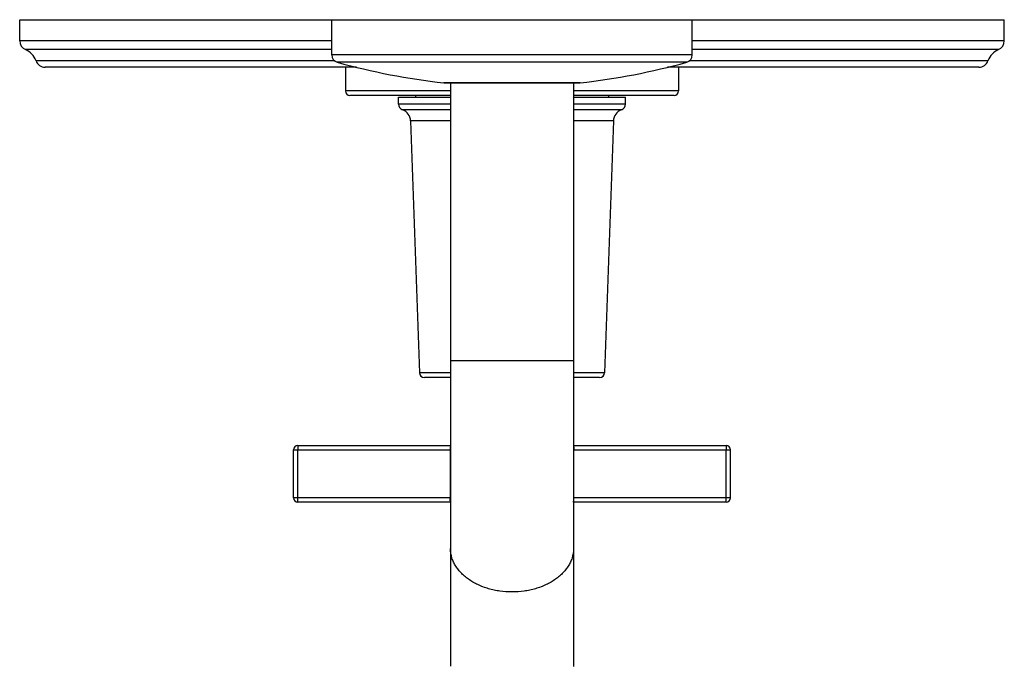
# Model space of a CAD drawing. Units: inches. Extents: x 7.8 to 14.3, y 3.39 to 11.57.
# Drawn here: x 7.8 to 14.3, y 7.31 to 11.57 of the extents above; entities that cross this region are included whole.
import ezdxf

# ---------------------------------------------------------------- set-up
doc = ezdxf.new("R2010")
doc.units = ezdxf.units.IN
doc.header["$LTSCALE"] = 1.21
doc.header["$MEASUREMENT"] = 0
doc.layers.get('0').update_dxf_attribs({"linetype": 'CONTINUOUS'})

msp = doc.modelspace()

# ---------------------------------------------------------------- linework, layer by layer
at = {"color": 7, "linetype": 'Continuous'}
for p, q in [((7.7973, 11.4303), (7.7973, 11.5698)), ((7.7973, 11.5698), (14.2973, 11.5698)), ((9.8573, 11.3376), (9.8573, 11.5698)), ((12.2373, 11.3376), (12.2373, 11.5698)), ((14.2973, 11.4303), (14.2973, 11.5698)), ((10.0211, 11.2568), (7.9645, 11.2568)), ((9.9473, 11.2568), (9.9473, 11.0998)), ((14.1302, 11.2568), (12.0735, 11.2568)), ((12.1473, 11.2568), (12.1473, 11.0998)), ((10.6001, 11.1529), (10.5968, 11.1531)), ((10.6005, 11.1529), (11.4945, 11.1529)), ((10.6411, 11.1529), (10.6411, 7.305)), ((11.4536, 11.1529), (11.4536, 7.3047)), ((11.4945, 11.1529), (11.4979, 11.1531)), ((10.6411, 11.0698), (9.9773, 11.0698)), ((10.2973, 11.0131), (10.2973, 11.0598)), ((10.2973, 11.0598), (10.6411, 11.0598)), ((10.4098, 11.0698), (10.4098, 11.0598)), ((12.1173, 11.0698), (11.4536, 11.0698)), ((11.4536, 11.0598), (11.7973, 11.0598)), ((11.6848, 11.0698), (11.6848, 11.0598)), ((11.7973, 11.0131), (11.7973, 11.0598)), ((10.3778, 10.9026), (10.4358, 9.2416)), ((11.7168, 10.9026), (11.6588, 9.2416)), ((10.6411, 9.2098), (10.4688, 9.2098)), ((11.6258, 9.2098), (11.4536, 9.2098)), ((9.6043, 8.4168), (9.6043, 8.7318)), ((9.6343, 8.7618), (10.6411, 8.7618)), ((11.4536, 8.7618), (12.4603, 8.7618)), ((12.4903, 8.4168), (12.4903, 8.7318)), ((10.6411, 8.3868), (9.6343, 8.3868)), ((12.4603, 8.3868), (11.4536, 8.3868))]:
    msp.add_line(p, q, dxfattribs=at)
at = {"color": 9, "linetype": 'Continuous'}
for p, q in [((9.8573, 11.4303), (7.7973, 11.4303)), ((14.2973, 11.4303), (12.2373, 11.4303)), ((9.8573, 11.3723), (7.8358, 11.3723)), ((12.2373, 11.3376), (9.8573, 11.3376)), ((14.2589, 11.3723), (12.2373, 11.3723)), ((9.876, 11.2987), (7.9051, 11.2987)), ((12.2007, 11.2894), (9.8939, 11.2894)), ((14.1895, 11.2987), (12.2186, 11.2987)), ((11.4979, 11.1531), (10.5968, 11.1531)), ((10.6411, 11.0998), (9.9473, 11.0998)), ((12.1473, 11.0998), (11.4536, 11.0998)), ((10.6411, 11.0131), (10.2973, 11.0131)), ((11.7973, 11.0131), (11.4536, 11.0131)), ((10.6411, 10.9753), (10.3242, 10.9753)), ((11.7705, 10.9753), (11.4536, 10.9753)), ((10.6411, 10.9026), (10.3778, 10.9026)), ((11.7168, 10.9026), (11.4536, 10.9026)), ((11.4536, 9.3198), (10.6411, 9.3198)), ((10.6411, 9.2416), (10.4358, 9.2416)), ((11.6588, 9.2416), (11.4536, 9.2416)), ((9.6043, 8.7318), (10.6411, 8.7318)), ((9.6327, 8.4168), (9.6327, 8.7318)), ((10.6398, 8.7318), (10.6398, 8.4168)), ((11.4536, 8.7318), (12.4903, 8.7318)), ((11.4549, 8.4168), (11.4549, 8.7318)), ((12.4619, 8.4168), (12.4619, 8.7318)), ((10.6411, 8.4168), (9.6043, 8.4168)), ((12.4903, 8.4168), (11.4536, 8.4168))]:
    msp.add_line(p, q, dxfattribs=at)
at = {"color": 7, "linetype": 'Continuous'}
for centre, radius, start, end in [((7.8603, 11.4303), 0.063, 180, 247.06359), ((14.2343, 11.4303), 0.063, 292.93641, 360), ((7.7869, 11.2568), 0.1254, 19.53199, 67.06359), ((9.9073, 11.3376), 0.05, 180, 254.4604), ((12.1873, 11.3376), 0.05, 285.5396, 360), ((14.3078, 11.2568), 0.1254, 112.93641, 160.46801), ((7.9645, 11.3198), 0.063, 199.53199, 270), ((11.0995, 15.6249), 4.5, 254.4604, 263.58552), ((10.9951, 15.6249), 4.5, 276.41448, 285.5396), ((14.1302, 11.3198), 0.063, 270, 340.46801), ((9.9773, 11.0998), 0.03, 180, 270), ((12.1173, 11.0998), 0.03, 270, 360), ((10.3373, 11.0131), 0.04, 180, 250.80129), ((11.7573, 11.0131), 0.04, 289.19871, 360), ((10.2979, 10.8998), 0.08, 2, 70.80129), ((11.7968, 10.8998), 0.08, 109.19871, 178), ((10.4688, 9.2428), 0.033, 182, 270), ((11.6258, 9.2428), 0.033, 270, 358), ((9.6343, 8.7318), 0.03, 90, 180), ((12.4603, 8.7318), 0.03, 0, 90), ((9.6343, 8.4168), 0.03, 180, 270), ((12.4603, 8.4168), 0.03, 270, 360)]:
    msp.add_arc(centre, radius, start, end, dxfattribs=at)
at = {"color": 9, "linetype": 'Continuous'}
for points, knots in [([(9.6343, 8.7618), (9.6343, 8.7618), (9.6343, 8.7618), (9.6342, 8.7617), (9.6342, 8.7617), (9.6341, 8.7616), (9.6341, 8.7614), (9.634, 8.7612), (9.6339, 8.7609), (9.6339, 8.7605), (9.6338, 8.76), (9.6337, 8.7592), (9.6336, 8.7581), (9.6334, 8.7566), (9.6333, 8.7549), (9.6332, 8.7529), (9.6331, 8.7507), (9.633, 8.7475), (9.6329, 8.7431), (9.6328, 8.7375), (9.6327, 8.7337), (9.6327, 8.7318)], [0, 0, 0, 0, 0.001312, 0.002873, 0.00484, 0.007292, 0.013784, 0.022504, 0.033489, 0.046742, 0.06225, 0.079985, 0.121979, 0.172361, 0.230662, 0.296333, 0.368752, 0.447225, 0.619285, 0.805918, 1, 1, 1, 1]), ([(10.6411, 8.7613), (10.641, 8.7611), (10.6409, 8.7607), (10.6408, 8.7599), (10.6407, 8.7589), (10.6405, 8.7577), (10.6404, 8.7563), (10.6403, 8.7541), (10.6401, 8.7509), (10.64, 8.7466), (10.6399, 8.7419), (10.6398, 8.7369), (10.6398, 8.7335), (10.6398, 8.7318)], [0, 0, 0, 0, 0.019456, 0.046227, 0.080182, 0.121097, 0.168677, 0.222573, 0.347644, 0.492538, 0.652866, 0.823747, 1, 1, 1, 1]), ([(11.4536, 8.7613), (11.4536, 8.7611), (11.4537, 8.7607), (11.4538, 8.7599), (11.454, 8.7589), (11.4541, 8.7577), (11.4542, 8.7563), (11.4544, 8.7541), (11.4545, 8.7509), (11.4547, 8.7466), (11.4548, 8.7419), (11.4549, 8.7369), (11.4549, 8.7335), (11.4549, 8.7318)], [0, 0, 0, 0, 0.019456, 0.046227, 0.080182, 0.121097, 0.168677, 0.222573, 0.347644, 0.492538, 0.652866, 0.823747, 1, 1, 1, 1]), ([(12.4603, 8.7618), (12.4603, 8.7618), (12.4604, 8.7618), (12.4604, 8.7617), (12.4604, 8.7617), (12.4605, 8.7616), (12.4606, 8.7614), (12.4606, 8.7612), (12.4607, 8.7609), (12.4608, 8.7605), (12.4609, 8.76), (12.461, 8.7592), (12.4611, 8.7581), (12.4612, 8.7566), (12.4613, 8.7549), (12.4614, 8.7529), (12.4615, 8.7507), (12.4617, 8.7475), (12.4618, 8.7431), (12.4619, 8.7375), (12.4619, 8.7337), (12.4619, 8.7318)], [0, 0, 0, 0, 0.001312, 0.002873, 0.00484, 0.007292, 0.013784, 0.022504, 0.033489, 0.046742, 0.06225, 0.079985, 0.121979, 0.172361, 0.230662, 0.296333, 0.368752, 0.447225, 0.619285, 0.805918, 1, 1, 1, 1]), ([(9.6343, 8.3868), (9.6343, 8.3868), (9.6343, 8.3868), (9.6342, 8.3868), (9.6342, 8.3869), (9.6341, 8.387), (9.6341, 8.3871), (9.634, 8.3874), (9.6339, 8.3877), (9.6339, 8.3881), (9.6338, 8.3885), (9.6337, 8.3893), (9.6336, 8.3904), (9.6334, 8.3919), (9.6333, 8.3937), (9.6332, 8.3956), (9.6331, 8.3978), (9.633, 8.401), (9.6329, 8.4054), (9.6328, 8.411), (9.6327, 8.4148), (9.6327, 8.4168)], [0, 0, 0, 0, 0.001312, 0.002873, 0.00484, 0.007292, 0.013784, 0.022504, 0.033489, 0.046742, 0.06225, 0.079985, 0.121979, 0.172361, 0.230662, 0.296333, 0.368752, 0.447224, 0.619285, 0.805918, 1, 1, 1, 1]), ([(10.6411, 8.3872), (10.641, 8.3874), (10.6409, 8.3878), (10.6408, 8.3886), (10.6407, 8.3896), (10.6405, 8.3908), (10.6404, 8.3922), (10.6403, 8.3945), (10.6401, 8.3976), (10.64, 8.4019), (10.6399, 8.4066), (10.6398, 8.4116), (10.6398, 8.415), (10.6398, 8.4168)], [0, 0, 0, 0, 0.019456, 0.046227, 0.080182, 0.121097, 0.168677, 0.222573, 0.347644, 0.492538, 0.652866, 0.823747, 1, 1, 1, 1]), ([(11.4536, 8.3872), (11.4536, 8.3874), (11.4537, 8.3878), (11.4538, 8.3886), (11.454, 8.3896), (11.4541, 8.3908), (11.4542, 8.3922), (11.4544, 8.3945), (11.4545, 8.3976), (11.4547, 8.4019), (11.4548, 8.4066), (11.4549, 8.4116), (11.4549, 8.415), (11.4549, 8.4168)], [0, 0, 0, 0, 0.019456, 0.046227, 0.080182, 0.121097, 0.168677, 0.222573, 0.347644, 0.492538, 0.652866, 0.823747, 1, 1, 1, 1]), ([(12.4603, 8.3868), (12.4603, 8.3868), (12.4604, 8.3868), (12.4604, 8.3868), (12.4604, 8.3869), (12.4605, 8.387), (12.4606, 8.3871), (12.4606, 8.3874), (12.4607, 8.3877), (12.4608, 8.3881), (12.4609, 8.3885), (12.461, 8.3893), (12.4611, 8.3904), (12.4612, 8.3919), (12.4613, 8.3937), (12.4614, 8.3956), (12.4615, 8.3978), (12.4617, 8.401), (12.4618, 8.4054), (12.4619, 8.411), (12.4619, 8.4148), (12.4619, 8.4168)], [0, 0, 0, 0, 0.001312, 0.002873, 0.00484, 0.007292, 0.013784, 0.022504, 0.033489, 0.046742, 0.06225, 0.079985, 0.121979, 0.172361, 0.230662, 0.296333, 0.368752, 0.447225, 0.619285, 0.805918, 1, 1, 1, 1]), ([(11.0473, 7.7951), (11.0208, 7.7951), (10.9812, 7.7978), (10.9295, 7.8069), (10.8919, 7.8164), (10.8559, 7.8284), (10.8217, 7.8429), (10.7896, 7.8597), (10.7601, 7.8786), (10.7332, 7.8994), (10.7094, 7.9221), (10.6888, 7.9463), (10.6744, 7.9677), (10.6647, 7.9854), (10.6584, 7.9988), (10.6531, 8.0124), (10.6487, 8.0262), (10.6453, 8.0401), (10.6429, 8.0541), (10.6414, 8.0682), (10.6411, 8.0776), (10.6411, 8.0823)], [0, 0, 0, 0, 0.144846, 0.216451, 0.287044, 0.356328, 0.424041, 0.489963, 0.553931, 0.615841, 0.675666, 0.733456, 0.789353, 0.816673, 0.843614, 0.870219, 0.896534, 0.922613, 0.948511, 0.974286, 1, 1, 1, 1]), ([(11.4536, 8.0823), (11.4536, 8.0776), (11.4532, 8.0682), (11.4518, 8.0541), (11.4493, 8.0401), (11.4459, 8.0262), (11.4415, 8.0124), (11.4362, 7.9988), (11.4299, 7.9854), (11.4203, 7.9677), (11.4059, 7.9463), (11.3853, 7.9221), (11.3614, 7.8994), (11.3346, 7.8786), (11.305, 7.8597), (11.2729, 7.8429), (11.2387, 7.8284), (11.2027, 7.8164), (11.1652, 7.8069), (11.1135, 7.7978), (11.0738, 7.7951), (11.0473, 7.7951)], [0, 0, 0, 0, 0.025714, 0.051489, 0.077387, 0.103466, 0.129781, 0.156386, 0.183327, 0.210647, 0.266544, 0.324334, 0.384159, 0.446069, 0.510037, 0.575959, 0.643672, 0.712956, 0.783549, 0.855154, 1, 1, 1, 1])]:
    msp.add_open_spline(points, degree=3, knots=knots, dxfattribs=at)

doc.saveas('drawing.dxf')
